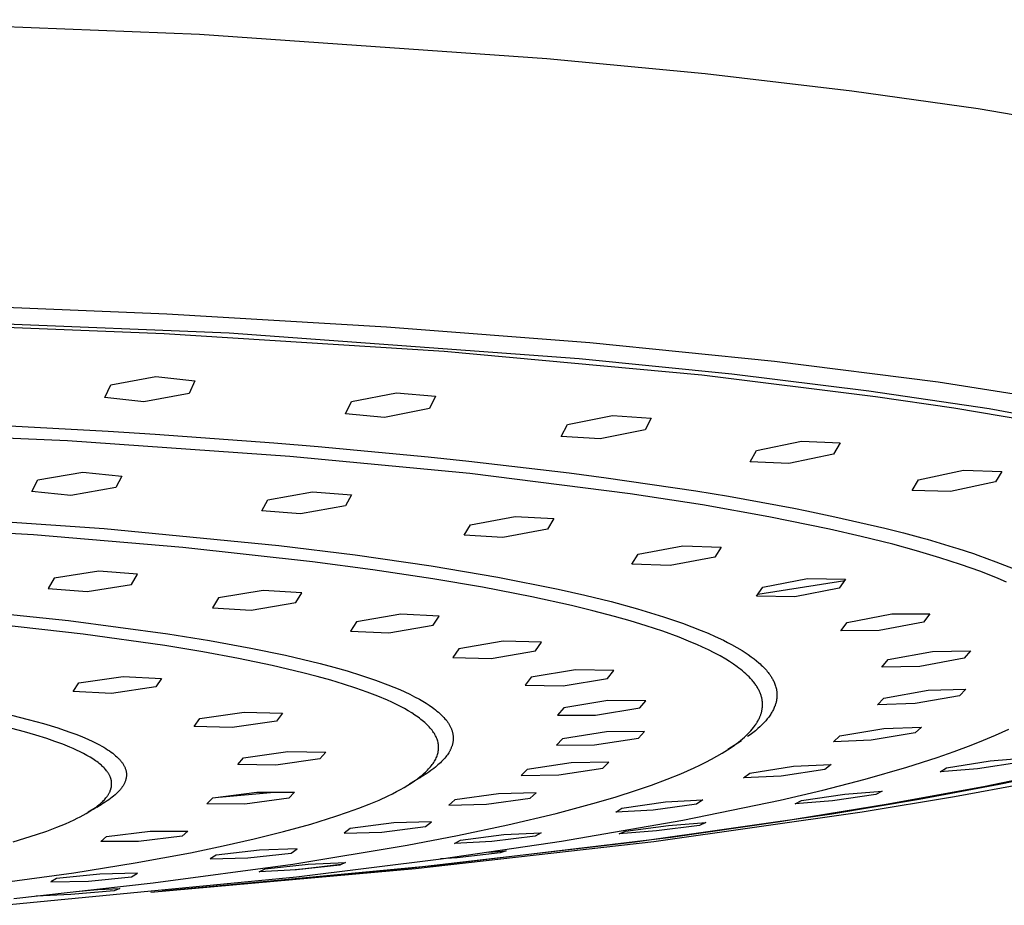
# Model space of a CAD drawing. Units: millimetres. Extents: x -756 to 538, y -1501 to 1480.
# Drawn here: x -349 to -284, y -288 to -230 of the extents above; entities that cross this region are included whole.
import ezdxf

# ---------------------------------------------------------------- set-up
doc = ezdxf.new("R2010")
doc.units = ezdxf.units.MM
doc.header["$MEASUREMENT"] = 0
doc.layers.add('Default', color=7, linetype='Continuous', true_color=0x000000)

msp = doc.modelspace()

# ---------------------------------------------------------------- linework, layer by layer
at = {"layer": 'Default', "color": 7, "true_color": 0xffffff}
for p, q in [((-337.161, -231.123), (-362.067, -230.141)), ((-314.35, -232.704), (-337.161, -231.123)), ((-303.946, -233.705), (-314.35, -232.704)), ((-294.31, -234.835), (-303.946, -233.705)), ((-286.004, -236.008), (-294.31, -234.835)), ((-277.608, -237.445), (-286.004, -236.008)), ((-339.324, -249.497), (-354.62, -248.874)), ((-361.5, -249.659), (-335.224, -250.731)), ((-324.882, -250.342), (-339.324, -249.497)), ((-339.501, -250.785), (-359.285, -249.996)), ((-311.513, -251.387), (-324.882, -250.342)), ((-321.087, -251.959), (-339.501, -250.785)), ((-335.224, -250.731), (-312.219, -252.406)), ((-299.387, -252.607), (-311.513, -251.387)), ((-304.167, -253.518), (-321.087, -251.959)), ((-312.219, -252.406), (-302.183, -253.423)), ((-288.624, -253.973), (-299.387, -252.607)), ((-343.006, -254.139), (-340.042, -253.593)), ((-340.042, -253.593), (-337.469, -253.877)), ((-292.736, -254.925), (-304.167, -253.518)), ((-302.183, -253.423), (-293.192, -254.531)), ((-343.395, -254.976), (-343.006, -254.139)), ((-337.469, -253.877), (-337.861, -254.709)), ((-279.293, -255.451), (-288.624, -253.973)), ((-337.861, -254.709), (-340.822, -255.262)), ((-327.187, -255.238), (-324.223, -254.662)), ((-324.223, -254.662), (-321.661, -254.893)), ((-321.661, -254.893), (-322.064, -255.699)), ((-293.192, -254.531), (-285.275, -255.707)), ((-287.597, -255.684), (-292.736, -254.925)), ((-340.822, -255.262), (-343.395, -254.976)), ((-327.585, -256.051), (-327.187, -255.238)), ((-325.024, -256.281), (-327.585, -256.051)), ((-322.064, -255.699), (-325.024, -256.281)), ((-312.991, -256.749), (-310.031, -256.15)), ((-310.031, -256.15), (-307.481, -256.326)), ((-282.474, -256.54), (-287.597, -255.684)), ((-285.275, -255.707), (-278.011, -257.01)), ((-351.453, -256.746), (-343.18, -257.197)), ((-313.399, -257.529), (-312.991, -256.749)), ((-307.481, -256.326), (-307.892, -257.099)), ((-345.852, -257.832), (-361.606, -257.11)), ((-343.18, -257.197), (-340.074, -257.393)), ((-340.074, -257.393), (-332.282, -257.959)), ((-310.85, -257.703), (-313.399, -257.529)), ((-307.892, -257.099), (-310.85, -257.703)), ((-331.234, -258.847), (-345.852, -257.832)), ((-332.282, -257.959), (-329.378, -258.199)), ((-300.572, -258.457), (-297.617, -257.841)), ((-297.617, -257.841), (-295.079, -257.964)), ((-295.079, -257.964), (-295.497, -258.699)), ((-329.378, -258.199), (-322.146, -258.874)), ((-300.987, -259.2), (-300.572, -258.457)), ((-295.497, -258.699), (-298.451, -259.319)), ((-319.412, -259.98), (-331.234, -258.847)), ((-322.146, -258.874), (-319.471, -259.155)), ((-319.471, -259.155), (-312.871, -259.931)), ((-298.451, -259.319), (-300.987, -259.2)), ((-347.795, -260.393), (-344.845, -259.893)), ((-344.845, -259.893), (-342.282, -260.147)), ((-308.868, -261.31), (-319.412, -259.98)), ((-312.871, -259.931), (-310.453, -260.25)), ((-289.91, -260.384), (-286.961, -259.758)), ((-286.961, -259.758), (-284.435, -259.83)), ((-284.435, -259.83), (-284.86, -260.521)), ((-348.179, -261.153), (-347.795, -260.393)), ((-342.282, -260.147), (-342.67, -260.9)), ((-310.453, -260.25), (-304.548, -261.12)), ((-290.331, -261.083), (-289.91, -260.384)), ((-284.86, -260.521), (-287.807, -261.149)), ((-345.617, -261.407), (-348.179, -261.153)), ((-342.67, -260.9), (-345.617, -261.407)), ((-332.684, -261.694), (-329.737, -261.167)), ((-329.737, -261.167), (-327.185, -261.366)), ((-327.185, -261.366), (-327.583, -262.091)), ((-304.122, -262.042), (-308.868, -261.31)), ((-304.548, -261.12), (-302.41, -261.472)), ((-287.807, -261.149), (-290.331, -261.083)), ((-333.077, -262.426), (-332.684, -261.694)), ((-299.748, -262.816), (-304.122, -262.042)), ((-302.41, -261.472), (-298.11, -262.256)), ((-357.114, -262.667), (-343.434, -263.589)), ((-330.528, -262.623), (-333.077, -262.426)), ((-327.583, -262.091), (-330.528, -262.623)), ((-298.11, -262.256), (-297.257, -262.426)), ((-297.257, -262.426), (-295.418, -262.809)), ((-319.771, -264.033), (-319.369, -263.338)), ((-319.369, -263.338), (-316.425, -262.791)), ((-316.425, -262.791), (-313.887, -262.937)), ((-313.887, -262.937), (-314.292, -263.625)), ((-295.761, -263.629), (-299.748, -262.816)), ((-295.418, -262.809), (-292.138, -263.564)), ((-348.07, -264.012), (-358.179, -263.381)), ((-343.434, -263.589), (-331.956, -264.703)), ((-314.292, -263.625), (-317.233, -264.175)), ((-293.683, -264.104), (-295.761, -263.629)), ((-292.138, -263.564), (-290.903, -263.878)), ((-290.903, -263.878), (-289.694, -264.203)), ((-338.271, -264.836), (-348.07, -264.012)), ((-317.233, -264.175), (-319.771, -264.033)), ((-291.616, -264.621), (-293.683, -264.104)), ((-290.058, -265.046), (-291.616, -264.621)), ((-289.694, -264.203), (-289.362, -264.295)), ((-289.362, -264.295), (-287.635, -264.807)), ((-329.749, -265.771), (-338.271, -264.836)), ((-331.956, -264.703), (-326.947, -265.319)), ((-308.755, -265.933), (-308.346, -265.28)), ((-308.346, -265.28), (-305.409, -264.723)), ((-305.409, -264.723), (-302.883, -264.817)), ((-302.883, -264.817), (-303.295, -265.462)), ((-288.51, -265.506), (-290.058, -265.046)), ((-287.635, -264.807), (-287.334, -264.901)), ((-287.334, -264.901), (-286.303, -265.239)), ((-286.303, -265.239), (-286.022, -265.335)), ((-325.79, -266.294), (-329.749, -265.771)), ((-326.947, -265.319), (-321.952, -266.039)), ((-306.23, -266.021), (-308.755, -265.933)), ((-303.295, -265.462), (-306.23, -266.021)), ((-287.161, -265.943), (-288.51, -265.506)), ((-286.022, -265.335), (-284.829, -265.767)), ((-284.829, -265.767), (-283.71, -266.212)), ((-343.794, -266.392), (-346.727, -266.859)), ((-341.247, -266.592), (-343.794, -266.392)), ((-321.841, -266.888), (-325.79, -266.294)), ((-321.952, -266.039), (-317.561, -266.78)), ((-285.825, -266.419), (-287.161, -265.943)), ((-284.69, -266.867), (-285.825, -266.419)), ((-346.727, -266.859), (-347.11, -267.533)), ((-341.634, -267.258), (-341.247, -266.592)), ((-318.577, -267.445), (-321.841, -266.888)), ((-317.561, -266.78), (-313.607, -267.567)), ((-300.482, -267.912), (-294.772, -267.007)), ((-300.155, -267.433), (-297.225, -266.873)), ((-297.225, -266.873), (-294.711, -266.919)), ((-294.711, -266.919), (-295.128, -267.517)), ((-284.128, -267.106), (-284.69, -266.867)), ((-347.11, -267.533), (-344.564, -267.731)), ((-344.564, -267.731), (-341.634, -267.258)), ((-332.994, -267.664), (-335.924, -268.147)), ((-330.457, -267.821), (-332.994, -267.664)), ((-330.851, -268.458), (-330.457, -267.821)), ((-315.326, -268.076), (-318.577, -267.445)), ((-313.607, -267.567), (-311.853, -267.963)), ((-300.568, -268.037), (-300.155, -267.433)), ((-295.128, -267.517), (-298.055, -268.075)), ((-335.924, -268.147), (-336.314, -268.791)), ((-333.778, -268.945), (-330.851, -268.458)), ((-312.723, -268.65), (-315.326, -268.076)), ((-311.853, -267.963), (-310.107, -268.394)), ((-310.107, -268.394), (-308.386, -268.863)), ((-298.055, -268.075), (-300.568, -268.037)), ((-352.805, -268.905), (-345.791, -269.633)), ((-336.314, -268.791), (-333.778, -268.945)), ((-311.313, -268.994), (-312.723, -268.65)), ((-309.909, -269.364), (-311.313, -268.994)), ((-308.386, -268.863), (-306.681, -269.384)), ((-345.791, -269.633), (-339.243, -270.508)), ((-326.863, -269.717), (-327.258, -270.327)), ((-323.938, -269.225), (-326.863, -269.717)), ((-321.411, -269.34), (-323.938, -269.225)), ((-321.81, -269.942), (-321.411, -269.34)), ((-308.865, -269.662), (-309.909, -269.364)), ((-307.827, -269.98), (-308.865, -269.662)), ((-306.681, -269.384), (-305.432, -269.81)), ((-305.432, -269.81), (-304.814, -270.04)), ((-295.015, -270.307), (-294.599, -269.755)), ((-294.599, -269.755), (-291.678, -269.202)), ((-289.595, -269.75), (-292.514, -270.301)), ((-291.678, -269.202), (-289.176, -269.203)), ((-289.176, -269.203), (-289.595, -269.75)), ((-344.824, -270.537), (-350.602, -269.888)), ((-327.258, -270.327), (-324.732, -270.436)), ((-324.732, -270.436), (-321.81, -269.942)), ((-306.732, -270.343), (-307.827, -269.98)), ((-305.649, -270.739), (-306.732, -270.343)), ((-304.814, -270.04), (-304.2, -270.283)), ((-304.2, -270.283), (-303.742, -270.475)), ((-292.514, -270.301), (-295.015, -270.307)), ((-339.451, -271.286), (-344.824, -270.537)), ((-339.243, -270.508), (-336.52, -270.947)), ((-336.52, -270.947), (-333.807, -271.444)), ((-317.208, -270.993), (-320.127, -271.488)), ((-314.691, -271.069), (-317.208, -270.993)), ((-315.094, -271.632), (-314.691, -271.069)), ((-304.874, -271.05), (-305.649, -270.739)), ((-304.49, -271.215), (-304.874, -271.05)), ((-303.742, -270.475), (-303.288, -270.677)), ((-303.288, -270.677), (-302.746, -270.934)), ((-302.746, -270.934), (-302.478, -271.07)), ((-302.478, -271.07), (-302.213, -271.21)), ((-336.953, -271.697), (-339.451, -271.286)), ((-334.6, -272.131), (-336.953, -271.697)), ((-333.807, -271.444), (-331.517, -271.921)), ((-320.127, -271.488), (-320.527, -272.058)), ((-318.011, -272.126), (-315.094, -271.632)), ((-304.109, -271.387), (-304.49, -271.215)), ((-303.722, -271.571), (-304.109, -271.387)), ((-303.339, -271.764), (-303.722, -271.571)), ((-302.962, -271.967), (-303.339, -271.764)), ((-302.213, -271.21), (-301.86, -271.406)), ((-301.86, -271.406), (-301.514, -271.614)), ((-301.514, -271.614), (-301.312, -271.742)), ((-301.312, -271.742), (-301.113, -271.876)), ((-291.911, -272.199), (-289.001, -271.661)), ((-289.001, -271.661), (-286.509, -271.623)), ((-286.509, -271.623), (-286.929, -272.116)), ((-332.406, -272.587), (-334.6, -272.131)), ((-331.517, -271.921), (-329.242, -272.465)), ((-320.527, -272.058), (-318.011, -272.126)), ((-302.591, -272.182), (-302.962, -271.967)), ((-302.337, -272.339), (-302.591, -272.182)), ((-302.088, -272.503), (-302.337, -272.339)), ((-301.113, -271.876), (-300.917, -272.014)), ((-300.917, -272.014), (-300.725, -272.158)), ((-300.725, -272.158), (-300.563, -272.288)), ((-300.563, -272.288), (-300.404, -272.423)), ((-292.328, -272.696), (-291.911, -272.199)), ((-286.929, -272.116), (-289.838, -272.65)), ((-330.384, -273.064), (-332.406, -272.587)), ((-329.242, -272.465), (-328.353, -272.701)), ((-328.353, -272.701), (-327.468, -272.953)), ((-327.468, -272.953), (-326.529, -273.242)), ((-312.46, -272.876), (-315.371, -273.366)), ((-309.953, -272.915), (-312.46, -272.876)), ((-310.358, -273.437), (-309.953, -272.915)), ((-301.844, -272.675), (-302.088, -272.503)), ((-301.724, -272.764), (-301.844, -272.675)), ((-301.606, -272.855), (-301.724, -272.764)), ((-301.491, -272.948), (-301.606, -272.855)), ((-301.378, -273.043), (-301.491, -272.948)), ((-301.267, -273.141), (-301.378, -273.043)), ((-300.404, -272.423), (-300.327, -272.492)), ((-300.327, -272.492), (-300.251, -272.563)), ((-300.251, -272.563), (-300.176, -272.635)), ((-300.176, -272.635), (-300.102, -272.709)), ((-300.102, -272.709), (-300.04, -272.774)), ((-300.04, -272.774), (-299.979, -272.84)), ((-299.979, -272.84), (-299.919, -272.907)), ((-299.919, -272.907), (-299.861, -272.976)), ((-299.861, -272.976), (-299.805, -273.046)), ((-299.805, -273.046), (-299.75, -273.117)), ((-289.838, -272.65), (-292.328, -272.696)), ((-345.101, -273.737), (-342.188, -273.307)), ((-342.188, -273.307), (-339.661, -273.441)), ((-339.661, -273.441), (-340.047, -274.004)), ((-329.441, -273.31), (-330.384, -273.064)), ((-328.545, -273.561), (-329.441, -273.31)), ((-327.698, -273.816), (-328.545, -273.561)), ((-326.529, -273.242), (-325.597, -273.557)), ((-325.597, -273.557), (-324.799, -273.853)), ((-315.371, -273.366), (-315.773, -273.893)), ((-313.267, -273.924), (-310.358, -273.437)), ((-301.159, -273.241), (-301.267, -273.141)), ((-301.054, -273.345), (-301.159, -273.241)), ((-300.953, -273.452), (-301.054, -273.345)), ((-300.855, -273.562), (-300.953, -273.452)), ((-300.807, -273.618), (-300.855, -273.562)), ((-300.761, -273.675), (-300.807, -273.618)), ((-300.684, -273.774), (-300.761, -273.675)), ((-299.75, -273.117), (-299.697, -273.19)), ((-299.697, -273.19), (-299.645, -273.264)), ((-299.645, -273.264), (-299.612, -273.314)), ((-299.612, -273.314), (-299.58, -273.365)), ((-299.58, -273.365), (-299.549, -273.416)), ((-299.549, -273.416), (-299.519, -273.468)), ((-299.519, -273.468), (-299.49, -273.521)), ((-299.49, -273.521), (-299.463, -273.574)), ((-299.463, -273.574), (-299.436, -273.628)), ((-299.436, -273.628), (-299.411, -273.683)), ((-299.411, -273.683), (-299.382, -273.75)), ((-345.484, -274.3), (-345.101, -273.737)), ((-342.958, -274.433), (-345.484, -274.3)), ((-340.047, -274.004), (-342.958, -274.433)), ((-326.901, -274.075), (-327.698, -273.816)), ((-326.156, -274.339), (-326.901, -274.075)), ((-325.462, -274.606), (-326.156, -274.339)), ((-324.799, -273.853), (-324.404, -274.012)), ((-324.404, -274.012), (-324.012, -274.178)), ((-324.012, -274.178), (-323.682, -274.325)), ((-323.682, -274.325), (-323.356, -274.48)), ((-315.773, -273.893), (-313.267, -273.924)), ((-300.647, -273.825), (-300.684, -273.774)), ((-300.611, -273.876), (-300.647, -273.825)), ((-300.576, -273.928), (-300.611, -273.876)), ((-300.541, -273.981), (-300.576, -273.928)), ((-300.508, -274.034), (-300.541, -273.981)), ((-300.477, -274.089), (-300.508, -274.034)), ((-300.449, -274.139), (-300.477, -274.089)), ((-300.422, -274.189), (-300.449, -274.139)), ((-300.396, -274.24), (-300.422, -274.189)), ((-300.371, -274.292), (-300.396, -274.24)), ((-300.348, -274.344), (-300.371, -274.292)), ((-300.326, -274.397), (-300.348, -274.344)), ((-299.382, -273.75), (-299.356, -273.819)), ((-299.356, -273.819), (-299.331, -273.888)), ((-299.331, -273.888), (-299.309, -273.958)), ((-299.309, -273.958), (-299.289, -274.029)), ((-299.289, -274.029), (-299.28, -274.064)), ((-299.28, -274.064), (-299.271, -274.1)), ((-299.271, -274.1), (-299.263, -274.136)), ((-299.263, -274.136), (-299.256, -274.172)), ((-299.256, -274.172), (-299.25, -274.208)), ((-299.25, -274.208), (-299.244, -274.244)), ((-299.244, -274.244), (-299.239, -274.279)), ((-299.239, -274.279), (-299.235, -274.314)), ((-299.235, -274.314), (-299.231, -274.35)), ((-299.231, -274.35), (-299.228, -274.385)), ((-292.195, -274.733), (-289.295, -274.217)), ((-289.295, -274.217), (-286.814, -274.147)), ((-286.814, -274.147), (-287.233, -274.585)), ((-324.822, -274.877), (-325.462, -274.606)), ((-324.522, -275.013), (-324.822, -274.877)), ((-323.356, -274.48), (-323.035, -274.643)), ((-323.035, -274.643), (-322.717, -274.814)), ((-322.717, -274.814), (-322.498, -274.94)), ((-322.498, -274.94), (-322.282, -275.072)), ((-310.335, -274.9), (-313.238, -275.379)), ((-307.837, -274.907), (-310.335, -274.9)), ((-308.243, -275.385), (-307.837, -274.907)), ((-300.305, -274.451), (-300.326, -274.397)), ((-300.285, -274.505), (-300.305, -274.451)), ((-300.268, -274.555), (-300.285, -274.505)), ((-300.253, -274.607), (-300.268, -274.555)), ((-300.238, -274.658), (-300.253, -274.607)), ((-300.225, -274.711), (-300.238, -274.658)), ((-300.213, -274.763), (-300.225, -274.711)), ((-300.203, -274.816), (-300.213, -274.763)), ((-300.194, -274.869), (-300.203, -274.816)), ((-300.187, -274.922), (-300.194, -274.869)), ((-300.181, -274.974), (-300.187, -274.922)), ((-300.176, -275.026), (-300.181, -274.974)), ((-299.273, -274.97), (-299.285, -275.023)), ((-299.261, -274.917), (-299.273, -274.97)), ((-299.251, -274.863), (-299.261, -274.917)), ((-299.242, -274.809), (-299.251, -274.863)), ((-299.238, -274.774), (-299.242, -274.809)), ((-299.234, -274.738), (-299.238, -274.774)), ((-299.23, -274.703), (-299.234, -274.738)), ((-299.228, -274.668), (-299.23, -274.703)), ((-299.228, -274.385), (-299.226, -274.42)), ((-299.225, -274.633), (-299.228, -274.668)), ((-299.226, -274.42), (-299.224, -274.456)), ((-299.224, -274.597), (-299.225, -274.633)), ((-299.224, -274.456), (-299.223, -274.491)), ((-299.223, -274.562), (-299.224, -274.597)), ((-299.223, -274.491), (-299.223, -274.526)), ((-299.223, -274.526), (-299.223, -274.562)), ((-292.61, -275.172), (-292.195, -274.733)), ((-287.233, -274.585), (-290.13, -275.094)), ((-324.235, -275.151), (-324.522, -275.013)), ((-323.963, -275.289), (-324.235, -275.151)), ((-323.704, -275.428), (-323.963, -275.289)), ((-323.459, -275.568), (-323.704, -275.428)), ((-323.228, -275.708), (-323.459, -275.568)), ((-322.282, -275.072), (-322.07, -275.21)), ((-322.07, -275.21), (-321.863, -275.354)), ((-321.863, -275.354), (-321.762, -275.429)), ((-321.762, -275.429), (-321.662, -275.505)), ((-321.662, -275.505), (-321.565, -275.584)), ((-321.565, -275.584), (-321.469, -275.664)), ((-313.238, -275.379), (-313.641, -275.859)), ((-311.144, -275.859), (-308.243, -275.385)), ((-300.236, -275.655), (-300.225, -275.611)), ((-300.225, -275.611), (-300.215, -275.566)), ((-300.215, -275.566), (-300.206, -275.521)), ((-300.206, -275.521), (-300.198, -275.477)), ((-300.198, -275.477), (-300.191, -275.432)), ((-300.191, -275.432), (-300.185, -275.386)), ((-300.185, -275.386), (-300.18, -275.341)), ((-300.18, -275.341), (-300.176, -275.289)), ((-300.173, -275.079), (-300.176, -275.026)), ((-300.176, -275.289), (-300.173, -275.236)), ((-300.172, -275.131), (-300.173, -275.079)), ((-300.173, -275.236), (-300.172, -275.184)), ((-300.172, -275.184), (-300.172, -275.131)), ((-299.523, -275.609), (-299.557, -275.669)), ((-299.49, -275.548), (-299.523, -275.609)), ((-299.459, -275.487), (-299.49, -275.548)), ((-299.429, -275.424), (-299.459, -275.487)), ((-299.401, -275.361), (-299.429, -275.424)), ((-299.375, -275.297), (-299.401, -275.361)), ((-299.35, -275.233), (-299.375, -275.297)), ((-299.332, -275.181), (-299.35, -275.233)), ((-299.315, -275.129), (-299.332, -275.181)), ((-299.3, -275.076), (-299.315, -275.129)), ((-299.285, -275.023), (-299.3, -275.076)), ((-290.13, -275.094), (-292.61, -275.172)), ((-349.532, -275.867), (-348.441, -276.136)), ((-348.441, -276.136), (-347.427, -276.412)), ((-337.528, -276.592), (-337.141, -276.081)), ((-337.141, -276.081), (-334.237, -275.653)), ((-332.113, -276.246), (-335.015, -276.674)), ((-334.237, -275.653), (-331.722, -275.735)), ((-331.722, -275.735), (-332.113, -276.246)), ((-323.011, -275.849), (-323.228, -275.708)), ((-322.808, -275.99), (-323.011, -275.849)), ((-322.712, -276.061), (-322.808, -275.99)), ((-322.619, -276.132), (-322.712, -276.061)), ((-322.53, -276.203), (-322.619, -276.132)), ((-322.444, -276.275), (-322.53, -276.203)), ((-322.362, -276.346), (-322.444, -276.275)), ((-321.469, -275.664), (-321.375, -275.747)), ((-321.375, -275.747), (-321.284, -275.833)), ((-321.284, -275.833), (-321.195, -275.921)), ((-321.195, -275.921), (-321.109, -276.013)), ((-321.109, -276.013), (-321.039, -276.092)), ((-321.039, -276.092), (-320.97, -276.174)), ((-320.97, -276.174), (-320.937, -276.216)), ((-320.937, -276.216), (-320.905, -276.258)), ((-320.905, -276.258), (-320.874, -276.301)), ((-313.641, -275.859), (-311.144, -275.859)), ((-300.515, -276.308), (-300.485, -276.256)), ((-300.485, -276.256), (-300.455, -276.203)), ((-300.455, -276.203), (-300.427, -276.15)), ((-300.427, -276.15), (-300.4, -276.096)), ((-300.4, -276.096), (-300.374, -276.041)), ((-300.374, -276.041), (-300.355, -275.999)), ((-300.355, -275.999), (-300.338, -275.957)), ((-300.338, -275.957), (-300.32, -275.915)), ((-300.32, -275.915), (-300.304, -275.872)), ((-300.304, -275.872), (-300.289, -275.829)), ((-300.289, -275.829), (-300.274, -275.786)), ((-300.274, -275.786), (-300.26, -275.743)), ((-300.26, -275.743), (-300.248, -275.699)), ((-300.248, -275.699), (-300.236, -275.655)), ((-300.022, -276.292), (-300.084, -276.36)), ((-299.961, -276.224), (-300.022, -276.292)), ((-299.911, -276.165), (-299.961, -276.224)), ((-299.862, -276.105), (-299.911, -276.165)), ((-299.814, -276.045), (-299.862, -276.105)), ((-299.767, -275.984), (-299.814, -276.045)), ((-299.721, -275.921), (-299.767, -275.984)), ((-299.677, -275.858), (-299.721, -275.921)), ((-299.634, -275.793), (-299.677, -275.858)), ((-299.593, -275.728), (-299.634, -275.793)), ((-299.557, -275.669), (-299.593, -275.728)), ((-348.665, -276.959), (-349.494, -276.74)), ((-347.427, -276.412), (-346.491, -276.696)), ((-346.491, -276.696), (-346.054, -276.84)), ((-346.054, -276.84), (-345.637, -276.986)), ((-335.015, -276.674), (-337.528, -276.592)), ((-322.284, -276.418), (-322.362, -276.346)), ((-322.209, -276.489), (-322.284, -276.418)), ((-322.137, -276.561), (-322.209, -276.489)), ((-322.07, -276.633), (-322.137, -276.561)), ((-322.005, -276.705), (-322.07, -276.633)), ((-321.945, -276.777), (-322.005, -276.705)), ((-321.888, -276.849), (-321.945, -276.777)), ((-321.834, -276.921), (-321.888, -276.849)), ((-321.784, -276.994), (-321.834, -276.921)), ((-320.874, -276.301), (-320.844, -276.345)), ((-320.844, -276.345), (-320.817, -276.385)), ((-320.817, -276.385), (-320.791, -276.425)), ((-320.791, -276.425), (-320.766, -276.466)), ((-320.766, -276.466), (-320.741, -276.508)), ((-320.741, -276.508), (-320.718, -276.55)), ((-320.718, -276.55), (-320.696, -276.593)), ((-320.696, -276.593), (-320.674, -276.636)), ((-320.674, -276.636), (-320.654, -276.679)), ((-320.654, -276.679), (-320.636, -276.72)), ((-320.636, -276.72), (-320.619, -276.761)), ((-320.619, -276.761), (-320.603, -276.802)), ((-320.603, -276.802), (-320.587, -276.844)), ((-320.587, -276.844), (-320.573, -276.887)), ((-320.573, -276.887), (-320.56, -276.929)), ((-320.56, -276.929), (-320.549, -276.972)), ((-307.925, -276.924), (-310.415, -276.944)), ((-308.33, -277.358), (-307.925, -276.924)), ((-301.044, -276.991), (-300.943, -276.882)), ((-300.943, -276.882), (-300.855, -276.781)), ((-300.855, -276.781), (-300.771, -276.677)), ((-300.641, -276.88), (-300.807, -277.014)), ((-300.771, -276.677), (-300.69, -276.571)), ((-300.69, -276.571), (-300.651, -276.516)), ((-300.651, -276.516), (-300.613, -276.461)), ((-300.479, -276.741), (-300.641, -276.88)), ((-300.613, -276.461), (-300.579, -276.411)), ((-300.579, -276.411), (-300.547, -276.36)), ((-300.547, -276.36), (-300.515, -276.308)), ((-300.344, -276.618), (-300.479, -276.741)), ((-300.212, -276.491), (-300.344, -276.618)), ((-300.084, -276.36), (-300.212, -276.491)), ((-295.086, -277.221), (-292.199, -276.735)), ((-292.199, -276.735), (-289.726, -276.638)), ((-289.726, -276.638), (-290.142, -277.021)), ((-284.854, -277.17), (-283.979, -276.771)), ((-347.934, -277.17), (-348.665, -276.959)), ((-347.208, -277.397), (-347.934, -277.17)), ((-346.678, -277.578), (-347.208, -277.397)), ((-346.152, -277.772), (-346.678, -277.578)), ((-345.637, -276.986), (-345.242, -277.134)), ((-345.242, -277.134), (-344.868, -277.283)), ((-344.868, -277.283), (-344.516, -277.433)), ((-344.516, -277.433), (-344.187, -277.585)), ((-344.187, -277.585), (-343.879, -277.739)), ((-321.738, -277.066), (-321.784, -276.994)), ((-321.695, -277.138), (-321.738, -277.066)), ((-321.656, -277.211), (-321.695, -277.138)), ((-321.62, -277.283), (-321.656, -277.211)), ((-321.588, -277.356), (-321.62, -277.283)), ((-321.559, -277.429), (-321.588, -277.356)), ((-321.534, -277.501), (-321.559, -277.429)), ((-321.513, -277.574), (-321.534, -277.501)), ((-321.495, -277.647), (-321.513, -277.574)), ((-320.549, -276.972), (-320.538, -277.015)), ((-320.538, -277.015), (-320.529, -277.057)), ((-320.529, -277.057), (-320.521, -277.099)), ((-320.521, -277.099), (-320.514, -277.141)), ((-320.51, -277.569), (-320.517, -277.612)), ((-320.514, -277.141), (-320.508, -277.183)), ((-320.505, -277.526), (-320.51, -277.569)), ((-320.508, -277.183), (-320.503, -277.225)), ((-320.501, -277.483), (-320.505, -277.526)), ((-320.503, -277.225), (-320.5, -277.267)), ((-320.499, -277.439), (-320.501, -277.483)), ((-320.5, -277.267), (-320.498, -277.31)), ((-320.497, -277.396), (-320.499, -277.439)), ((-320.498, -277.31), (-320.497, -277.352)), ((-320.497, -277.352), (-320.497, -277.396)), ((-313.31, -277.404), (-313.711, -277.838)), ((-310.415, -276.944), (-313.31, -277.404)), ((-311.222, -277.811), (-308.33, -277.358)), ((-301.556, -277.545), (-302.45, -278.123)), ((-301.744, -277.621), (-301.615, -277.518)), ((-301.615, -277.518), (-301.489, -277.411)), ((-301.489, -277.411), (-301.364, -277.302)), ((-301.364, -277.302), (-301.255, -277.201)), ((-301.255, -277.201), (-301.148, -277.098)), ((-300.976, -277.143), (-301.149, -277.269)), ((-301.148, -277.098), (-301.044, -276.991)), ((-300.807, -277.014), (-300.976, -277.143)), ((-295.499, -277.601), (-295.086, -277.221)), ((-293.027, -277.499), (-295.499, -277.601)), ((-290.142, -277.021), (-293.027, -277.499)), ((-286.45, -277.827), (-285.649, -277.508)), ((-285.649, -277.508), (-284.854, -277.17)), ((-345.695, -277.957), (-346.152, -277.772)), ((-345.469, -278.054), (-345.695, -277.957)), ((-345.244, -278.156), (-345.469, -278.054)), ((-345.016, -278.265), (-345.244, -278.156)), ((-343.879, -277.739), (-343.734, -277.816)), ((-343.734, -277.816), (-343.594, -277.893)), ((-343.594, -277.893), (-343.46, -277.971)), ((-343.46, -277.971), (-343.332, -278.048)), ((-343.332, -278.048), (-343.209, -278.127)), ((-343.209, -278.127), (-343.092, -278.205)), ((-343.092, -278.205), (-342.981, -278.284)), ((-321.48, -277.72), (-321.495, -277.647)), ((-321.492, -278.303), (-321.478, -278.23)), ((-321.469, -277.792), (-321.48, -277.72)), ((-321.478, -278.23), (-321.468, -278.157)), ((-321.462, -277.865), (-321.469, -277.792)), ((-321.468, -278.157), (-321.461, -278.084)), ((-321.458, -277.938), (-321.462, -277.865)), ((-321.461, -278.084), (-321.458, -278.011)), ((-321.458, -278.011), (-321.458, -277.938)), ((-320.729, -278.216), (-320.749, -278.252)), ((-320.709, -278.179), (-320.729, -278.216)), ((-320.69, -278.142), (-320.709, -278.179)), ((-320.672, -278.105), (-320.69, -278.142)), ((-320.655, -278.067), (-320.672, -278.105)), ((-320.638, -278.029), (-320.655, -278.067)), ((-320.622, -277.989), (-320.638, -278.029)), ((-320.606, -277.948), (-320.622, -277.989)), ((-320.591, -277.907), (-320.606, -277.948)), ((-320.577, -277.866), (-320.591, -277.907)), ((-320.565, -277.824), (-320.577, -277.866)), ((-320.553, -277.782), (-320.565, -277.824)), ((-320.542, -277.74), (-320.553, -277.782)), ((-320.533, -277.698), (-320.542, -277.74)), ((-320.524, -277.655), (-320.533, -277.698)), ((-320.517, -277.612), (-320.524, -277.655)), ((-313.711, -277.838), (-311.222, -277.811)), ((-302.818, -278.354), (-302.476, -278.14)), ((-302.476, -278.14), (-302.172, -277.936)), ((-302.172, -277.936), (-302.023, -277.83)), ((-302.023, -277.83), (-301.876, -277.722)), ((-301.876, -277.722), (-301.744, -277.621)), ((-287.569, -278.245), (-286.45, -277.827)), ((-344.791, -278.379), (-345.016, -278.265)), ((-344.569, -278.499), (-344.791, -278.379)), ((-344.351, -278.626), (-344.569, -278.499)), ((-344.175, -278.736), (-344.351, -278.626)), ((-344.089, -278.794), (-344.175, -278.736)), ((-344.003, -278.852), (-344.089, -278.794)), ((-343.919, -278.913), (-344.003, -278.852)), ((-342.981, -278.284), (-342.875, -278.362)), ((-342.875, -278.362), (-342.776, -278.441)), ((-342.776, -278.441), (-342.682, -278.521)), ((-342.682, -278.521), (-342.594, -278.6)), ((-342.594, -278.6), (-342.552, -278.64)), ((-342.552, -278.64), (-342.512, -278.68)), ((-342.512, -278.68), (-342.473, -278.719)), ((-342.473, -278.719), (-342.435, -278.759)), ((-342.435, -278.759), (-342.399, -278.799)), ((-342.399, -278.799), (-342.365, -278.839)), ((-342.365, -278.839), (-342.332, -278.879)), ((-342.332, -278.879), (-342.3, -278.919)), ((-334.657, -279.105), (-334.269, -278.651)), ((-334.269, -278.651), (-331.375, -278.239)), ((-329.264, -278.734), (-332.156, -279.146)), ((-331.375, -278.239), (-328.872, -278.281)), ((-328.872, -278.281), (-329.264, -278.734)), ((-321.727, -278.885), (-321.686, -278.812)), ((-321.686, -278.812), (-321.648, -278.74)), ((-321.648, -278.74), (-321.613, -278.667)), ((-321.613, -278.667), (-321.582, -278.594)), ((-321.582, -278.594), (-321.554, -278.521)), ((-321.554, -278.521), (-321.53, -278.448)), ((-321.53, -278.448), (-321.51, -278.376)), ((-321.51, -278.376), (-321.492, -278.303)), ((-321.192, -278.835), (-321.266, -278.911)), ((-321.12, -278.757), (-321.192, -278.835)), ((-321.051, -278.677), (-321.12, -278.757)), ((-320.984, -278.595), (-321.051, -278.677)), ((-320.933, -278.529), (-320.984, -278.595)), ((-320.884, -278.462), (-320.933, -278.529)), ((-320.837, -278.393), (-320.884, -278.462)), ((-320.792, -278.323), (-320.837, -278.393)), ((-320.749, -278.252), (-320.792, -278.323)), ((-303.905, -278.952), (-303.534, -278.759)), ((-303.534, -278.759), (-303.167, -278.557)), ((-303.167, -278.557), (-302.818, -278.354)), ((-290.694, -279.279), (-288.698, -278.639)), ((-288.698, -278.639), (-287.569, -278.245)), ((-288.079, -279.314), (-285.212, -278.853)), ((-285.212, -278.853), (-282.763, -278.667)), ((-343.836, -278.975), (-343.919, -278.913)), ((-343.755, -279.04), (-343.836, -278.975)), ((-343.675, -279.106), (-343.755, -279.04)), ((-343.621, -279.152), (-343.675, -279.106)), ((-343.568, -279.2), (-343.621, -279.152)), ((-343.517, -279.248), (-343.568, -279.2)), ((-343.466, -279.298), (-343.517, -279.248)), ((-343.417, -279.349), (-343.466, -279.298)), ((-343.369, -279.402), (-343.417, -279.349)), ((-343.323, -279.455), (-343.369, -279.402)), ((-343.278, -279.511), (-343.323, -279.455)), ((-343.236, -279.567), (-343.278, -279.511)), ((-342.3, -278.919), (-342.27, -278.959)), ((-342.27, -278.959), (-342.241, -279)), ((-342.241, -279), (-342.214, -279.04)), ((-342.214, -279.04), (-342.188, -279.08)), ((-342.188, -279.08), (-342.163, -279.12)), ((-342.163, -279.12), (-342.141, -279.16)), ((-342.141, -279.16), (-342.119, -279.201)), ((-342.119, -279.201), (-342.099, -279.241)), ((-342.099, -279.241), (-342.081, -279.281)), ((-342.081, -279.281), (-342.063, -279.322)), ((-342.063, -279.322), (-342.048, -279.362)), ((-342.048, -279.362), (-342.034, -279.402)), ((-342.034, -279.402), (-342.021, -279.443)), ((-342.021, -279.443), (-342.01, -279.483)), ((-342.01, -279.483), (-342, -279.523)), ((-342, -279.523), (-341.991, -279.564)), ((-332.156, -279.146), (-334.657, -279.105)), ((-322.252, -279.536), (-322.18, -279.464)), ((-322.18, -279.464), (-322.112, -279.392)), ((-322.112, -279.392), (-322.047, -279.32)), ((-321.962, -279.499), (-322.099, -279.596)), ((-322.047, -279.32), (-321.985, -279.247)), ((-321.985, -279.247), (-321.927, -279.175)), ((-321.767, -279.352), (-321.962, -279.499)), ((-321.927, -279.175), (-321.872, -279.103)), ((-321.872, -279.103), (-321.82, -279.03)), ((-321.82, -279.03), (-321.772, -278.958)), ((-321.772, -278.958), (-321.727, -278.885)), ((-321.672, -279.276), (-321.767, -279.352)), ((-321.578, -279.198), (-321.672, -279.276)), ((-321.498, -279.128), (-321.578, -279.198)), ((-321.419, -279.057), (-321.498, -279.128)), ((-321.341, -278.985), (-321.419, -279.057)), ((-321.266, -278.911), (-321.341, -278.985)), ((-315.631, -279.432), (-316.031, -279.819)), ((-312.747, -278.995), (-315.631, -279.432)), ((-313.549, -279.772), (-310.667, -279.343)), ((-310.264, -278.954), (-312.747, -278.995)), ((-310.667, -279.343), (-310.264, -278.954)), ((-305.547, -279.706), (-304.661, -279.317)), ((-304.661, -279.317), (-304.281, -279.138)), ((-304.281, -279.138), (-303.905, -278.952)), ((-301.008, -279.662), (-298.133, -279.213)), ((-296.079, -279.427), (-298.952, -279.868)), ((-298.133, -279.213), (-295.668, -279.098)), ((-295.668, -279.098), (-296.079, -279.427)), ((-293.433, -280.067), (-290.694, -279.279)), ((-288.494, -279.581), (-288.079, -279.314)), ((-286.046, -279.392), (-288.494, -279.581)), ((-283.181, -278.939), (-286.046, -279.392)), ((-285.535, -280.525), (-279.69, -279.305)), ((-277.831, -278.982), (-284.614, -280.419)), ((-343.215, -279.596), (-343.236, -279.567)), ((-343.195, -279.625), (-343.215, -279.596)), ((-343.175, -279.654), (-343.195, -279.625)), ((-343.156, -279.684), (-343.175, -279.654)), ((-343.138, -279.714), (-343.156, -279.684)), ((-343.12, -279.745), (-343.138, -279.714)), ((-343.103, -279.776), (-343.12, -279.745)), ((-343.087, -279.807), (-343.103, -279.776)), ((-343.071, -279.839), (-343.087, -279.807)), ((-343.056, -279.871), (-343.071, -279.839)), ((-343.042, -279.903), (-343.056, -279.871)), ((-343.029, -279.936), (-343.042, -279.903)), ((-343.016, -279.969), (-343.029, -279.936)), ((-343.005, -280.002), (-343.016, -279.969)), ((-342.995, -280.032), (-343.005, -280.002)), ((-342.986, -280.063), (-342.995, -280.032)), ((-342.978, -280.093), (-342.986, -280.063)), ((-342.971, -280.124), (-342.978, -280.093)), ((-342.965, -280.155), (-342.971, -280.124)), ((-342.959, -280.187), (-342.965, -280.155)), ((-342.038, -280.171), (-342.053, -280.211)), ((-342.025, -280.13), (-342.038, -280.171)), ((-342.013, -280.09), (-342.025, -280.13)), ((-342.003, -280.05), (-342.013, -280.09)), ((-341.994, -280.009), (-342.003, -280.05)), ((-341.987, -279.969), (-341.994, -280.009)), ((-341.991, -279.564), (-341.984, -279.604)), ((-341.981, -279.928), (-341.987, -279.969)), ((-341.984, -279.604), (-341.979, -279.645)), ((-341.976, -279.888), (-341.981, -279.928)), ((-341.979, -279.645), (-341.975, -279.685)), ((-341.973, -279.847), (-341.976, -279.888)), ((-341.975, -279.685), (-341.972, -279.726)), ((-341.971, -279.807), (-341.973, -279.847)), ((-341.972, -279.726), (-341.971, -279.766)), ((-341.971, -279.766), (-341.971, -279.807)), ((-322.523, -279.874), (-323.364, -280.394)), ((-323.043, -280.181), (-322.845, -280.038)), ((-322.845, -280.038), (-322.659, -279.895)), ((-322.597, -279.919), (-322.675, -279.966)), ((-322.659, -279.895), (-322.571, -279.824)), ((-322.571, -279.824), (-322.487, -279.752)), ((-322.239, -279.692), (-322.523, -279.874)), ((-322.487, -279.752), (-322.405, -279.68)), ((-322.405, -279.68), (-322.327, -279.608)), ((-322.327, -279.608), (-322.252, -279.536)), ((-322.099, -279.596), (-322.239, -279.692)), ((-316.031, -279.819), (-313.549, -279.772)), ((-307.476, -280.451), (-306.446, -280.068)), ((-306.446, -280.068), (-305.547, -279.706)), ((-301.416, -279.987), (-301.008, -279.662)), ((-298.952, -279.868), (-301.416, -279.987)), ((-296.218, -280.786), (-293.433, -280.067)), ((-287.554, -281.198), (-282.003, -280.167)), ((-343.041, -280.839), (-343.031, -280.813)), ((-343.031, -280.813), (-343.021, -280.788)), ((-343.021, -280.788), (-343.012, -280.762)), ((-343.012, -280.762), (-343.003, -280.737)), ((-343.003, -280.737), (-342.995, -280.711)), ((-342.995, -280.711), (-342.988, -280.684)), ((-342.988, -280.684), (-342.981, -280.658)), ((-342.981, -280.658), (-342.974, -280.632)), ((-342.974, -280.632), (-342.968, -280.605)), ((-342.968, -280.605), (-342.963, -280.579)), ((-342.963, -280.579), (-342.958, -280.552)), ((-342.954, -280.218), (-342.959, -280.187)), ((-342.958, -280.552), (-342.954, -280.525)), ((-342.95, -280.25), (-342.954, -280.218)), ((-342.954, -280.525), (-342.951, -280.498)), ((-342.951, -280.498), (-342.948, -280.467)), ((-342.947, -280.281), (-342.95, -280.25)), ((-342.948, -280.467), (-342.946, -280.436)), ((-342.945, -280.312), (-342.947, -280.281)), ((-342.946, -280.436), (-342.944, -280.405)), ((-342.944, -280.343), (-342.945, -280.312)), ((-342.944, -280.374), (-342.944, -280.343)), ((-342.944, -280.405), (-342.944, -280.374)), ((-342.438, -280.816), (-342.475, -280.856)), ((-342.403, -280.776), (-342.438, -280.816)), ((-342.369, -280.736), (-342.403, -280.776)), ((-342.336, -280.696), (-342.369, -280.736)), ((-342.305, -280.655), (-342.336, -280.696)), ((-342.275, -280.615), (-342.305, -280.655)), ((-342.247, -280.575), (-342.275, -280.615)), ((-342.219, -280.534), (-342.247, -280.575)), ((-342.194, -280.494), (-342.219, -280.534)), ((-342.169, -280.454), (-342.194, -280.494)), ((-342.146, -280.413), (-342.169, -280.454)), ((-342.125, -280.373), (-342.146, -280.413)), ((-342.105, -280.333), (-342.125, -280.373)), ((-342.086, -280.292), (-342.105, -280.333)), ((-342.069, -280.252), (-342.086, -280.292)), ((-342.053, -280.211), (-342.069, -280.252)), ((-324.22, -280.885), (-323.961, -280.745)), ((-323.961, -280.745), (-323.713, -280.605)), ((-323.713, -280.605), (-323.477, -280.464)), ((-323.477, -280.464), (-323.254, -280.323)), ((-323.254, -280.323), (-323.043, -280.181)), ((-309.8, -281.219), (-308.516, -280.809)), ((-308.516, -280.809), (-307.476, -280.451)), ((-299.019, -281.445), (-296.218, -280.786)), ((-291.919, -281.694), (-285.535, -280.525)), ((-284.614, -280.419), (-289.874, -281.398)), ((-343.531, -281.523), (-343.476, -281.468)), ((-343.476, -281.468), (-343.423, -281.412)), ((-343.423, -281.412), (-343.37, -281.352)), ((-343.37, -281.352), (-343.318, -281.291)), ((-343.318, -281.291), (-343.269, -281.227)), ((-343.269, -281.227), (-343.245, -281.195)), ((-343.245, -281.195), (-343.221, -281.163)), ((-343.13, -281.414), (-343.244, -281.493)), ((-343.221, -281.163), (-343.201, -281.133)), ((-343.201, -281.133), (-343.181, -281.102)), ((-343.181, -281.102), (-343.162, -281.072)), ((-343.162, -281.072), (-343.143, -281.041)), ((-343.143, -281.041), (-343.125, -281.009)), ((-343.021, -281.335), (-343.13, -281.414)), ((-343.125, -281.009), (-343.107, -280.978)), ((-343.107, -280.978), (-343.09, -280.946)), ((-343.09, -280.946), (-343.074, -280.913)), ((-343.074, -280.913), (-343.063, -280.888)), ((-343.063, -280.888), (-343.052, -280.864)), ((-343.052, -280.864), (-343.041, -280.839)), ((-342.916, -281.255), (-343.021, -281.335)), ((-342.817, -281.176), (-342.916, -281.255)), ((-342.724, -281.096), (-342.817, -281.176)), ((-342.636, -281.016), (-342.724, -281.096)), ((-342.553, -280.936), (-342.636, -281.016)), ((-342.513, -280.896), (-342.553, -280.936)), ((-342.475, -280.856), (-342.513, -280.896)), ((-336.68, -281.686), (-336.294, -281.292)), ((-336.294, -281.292), (-333.412, -280.909)), ((-335.907, -281.241), (-332.275, -280.916)), ((-331.309, -281.315), (-334.188, -281.697)), ((-333.412, -280.909), (-330.919, -280.921)), ((-330.919, -280.921), (-331.309, -281.315)), ((-326.02, -281.709), (-325.375, -281.437)), ((-325.375, -281.437), (-324.775, -281.163)), ((-324.775, -281.163), (-324.492, -281.024)), ((-324.492, -281.024), (-324.22, -280.885)), ((-320.4, -281.423), (-320.795, -281.764)), ((-317.525, -281.017), (-320.4, -281.423)), ((-318.319, -281.704), (-315.447, -281.306)), ((-315.048, -280.96), (-317.525, -281.017)), ((-315.447, -281.306), (-315.048, -280.96)), ((-311.092, -281.603), (-309.8, -281.219)), ((-306.555, -281.557), (-304.095, -281.431)), ((-305.407, -282.762), (-299.019, -281.445)), ((-304.095, -281.431), (-304.5, -281.71)), ((-298.022, -281.682), (-297.614, -281.465)), ((-297.614, -281.465), (-294.759, -281.049)), ((-289.874, -281.398), (-295.616, -282.36)), ((-292.726, -281.081), (-295.579, -281.49)), ((-294.759, -281.049), (-292.314, -280.857)), ((-293.627, -282.21), (-287.554, -281.198)), ((-292.314, -280.857), (-292.726, -281.081)), ((-343.624, -281.732), (-344.487, -282.242)), ((-344.434, -282.209), (-344.245, -282.088)), ((-344.245, -282.088), (-344.152, -282.026)), ((-344.152, -282.026), (-344.06, -281.961)), ((-344.06, -281.961), (-343.97, -281.895)), ((-343.97, -281.895), (-343.881, -281.827)), ((-343.919, -281.899), (-343.624, -281.732)), ((-343.881, -281.827), (-343.76, -281.73)), ((-343.76, -281.73), (-343.701, -281.68)), ((-343.701, -281.68), (-343.643, -281.629)), ((-343.643, -281.629), (-343.586, -281.577)), ((-343.489, -281.65), (-343.618, -281.729)), ((-343.586, -281.577), (-343.531, -281.523)), ((-343.364, -281.572), (-343.489, -281.65)), ((-343.244, -281.493), (-343.364, -281.572)), ((-334.188, -281.697), (-336.68, -281.686)), ((-327.438, -282.243), (-326.709, -281.978)), ((-326.709, -281.978), (-326.02, -281.709)), ((-320.795, -281.764), (-318.319, -281.704)), ((-313.735, -282.316), (-311.092, -281.603)), ((-309.82, -282.236), (-309.418, -281.964)), ((-307.361, -282.108), (-309.82, -282.236)), ((-309.418, -281.964), (-306.555, -281.557)), ((-304.5, -281.71), (-307.361, -282.108)), ((-299.038, -282.845), (-291.919, -281.694)), ((-295.579, -281.49), (-298.022, -281.682)), ((-345.69, -282.865), (-345.41, -282.735)), ((-345.41, -282.735), (-345.211, -282.638)), ((-345.211, -282.638), (-345.014, -282.537)), ((-345.014, -282.537), (-344.819, -282.433)), ((-344.819, -282.433), (-344.626, -282.324)), ((-344.626, -282.324), (-344.434, -282.209)), ((-329.862, -283.017), (-328.208, -282.505)), ((-328.208, -282.505), (-327.438, -282.243)), ((-316.917, -283.074), (-313.735, -282.316)), ((-313.383, -284.142), (-305.407, -282.762)), ((-295.616, -282.36), (-308.53, -284.208)), ((-307.32, -284.151), (-293.627, -282.21)), ((-347.208, -283.473), (-346.543, -283.223)), ((-346.543, -283.223), (-345.972, -282.989)), ((-345.972, -282.989), (-345.69, -282.865)), ((-331.658, -283.513), (-329.862, -283.017)), ((-327.267, -283.311), (-327.657, -283.608)), ((-324.402, -282.939), (-327.267, -283.311)), ((-325.186, -283.541), (-322.323, -283.177)), ((-321.93, -282.873), (-324.402, -282.939)), ((-322.323, -283.177), (-321.93, -282.873)), ((-320.211, -283.773), (-316.917, -283.074)), ((-309.185, -283.48), (-306.341, -283.112)), ((-304.303, -283.1), (-307.144, -283.462)), ((-306.341, -283.112), (-303.899, -282.922)), ((-306.178, -283.867), (-299.038, -282.845)), ((-303.899, -282.922), (-304.303, -283.1)), ((-349.417, -284.177), (-348.646, -283.949)), ((-348.646, -283.949), (-347.88, -283.704)), ((-347.88, -283.704), (-347.208, -283.473)), ((-343.662, -284.167), (-343.282, -283.831)), ((-343.282, -283.831), (-340.413, -283.489)), ((-338.311, -283.821), (-341.178, -284.162)), ((-340.413, -283.489), (-337.927, -283.484)), ((-337.927, -283.484), (-338.311, -283.821)), ((-335.621, -284.453), (-333.581, -283.992)), ((-333.581, -283.992), (-331.658, -283.513)), ((-327.657, -283.608), (-325.186, -283.541)), ((-323.519, -284.405), (-320.211, -283.773)), ((-321.595, -285.72), (-306.178, -283.867)), ((-320.022, -284.07), (-317.17, -283.71)), ((-315.112, -283.813), (-317.961, -284.166)), ((-317.17, -283.71), (-314.714, -283.582)), ((-314.714, -283.582), (-315.112, -283.813)), ((-307.144, -283.462), (-309.585, -283.65)), ((-309.585, -283.65), (-309.185, -283.48)), ((-341.178, -284.162), (-343.662, -284.167)), ((-337.763, -284.896), (-335.621, -284.453)), ((-330.752, -284.653), (-333.221, -284.721)), ((-331.14, -284.918), (-330.752, -284.653)), ((-331.047, -285.647), (-323.519, -284.405)), ((-308.53, -284.208), (-323.26, -285.912)), ((-322.973, -285.931), (-307.32, -284.151)), ((-321.288, -285.301), (-313.383, -284.142)), ((-320.416, -284.294), (-320.022, -284.07)), ((-317.961, -284.166), (-320.416, -284.294)), ((-341.398, -285.569), (-337.763, -284.896)), ((-336.076, -285.054), (-336.461, -285.311)), ((-336.461, -285.311), (-333.993, -285.244)), ((-333.221, -284.721), (-336.076, -285.054)), ((-333.993, -285.244), (-331.14, -284.918)), ((-330.802, -286.485), (-321.288, -285.301)), ((-320.238, -285.227), (-321.339, -285.308)), ((-317.407, -284.915), (-320.238, -285.227)), ((-318.148, -284.862), (-317.013, -284.777)), ((-317.013, -284.777), (-317.407, -284.915)), ((-345.42, -286.223), (-341.398, -285.569)), ((-340.363, -287.49), (-322.973, -285.931)), ((-340.211, -286.884), (-331.047, -285.647)), ((-323.26, -285.912), (-339.617, -287.417)), ((-339.254, -287.381), (-321.595, -285.72)), ((-333.248, -286.146), (-332.864, -285.965)), ((-332.864, -285.965), (-330.023, -285.657)), ((-330.226, -285.956), (-330.894, -286.032)), ((-327.958, -285.723), (-330.796, -286.027)), ((-327.872, -285.681), (-330.226, -285.956)), ((-330.023, -285.657), (-327.57, -285.534)), ((-327.57, -285.534), (-327.958, -285.723)), ((-354.565, -287.449), (-345.42, -286.223)), ((-350.127, -288.356), (-330.802, -286.485)), ((-346.564, -286.598), (-346.94, -286.82)), ((-343.718, -286.306), (-346.564, -286.598)), ((-344.474, -286.759), (-341.631, -286.473)), ((-341.251, -286.242), (-343.718, -286.306)), ((-341.631, -286.473), (-341.251, -286.242)), ((-330.796, -286.027), (-333.248, -286.146)), ((-349.378, -287.898), (-340.211, -286.884)), ((-346.94, -286.82), (-344.474, -286.759)), ((-343.183, -287.281), (-345.297, -287.471)), ((-343.859, -287.311), (-342.411, -287.247)), ((-342.411, -287.247), (-342.789, -287.398)), ((-345.617, -287.651), (-347.901, -287.748)), ((-342.789, -287.398), (-345.617, -287.651))]:
    msp.add_line(p, q, dxfattribs=at)

doc.saveas('drawing.dxf')
